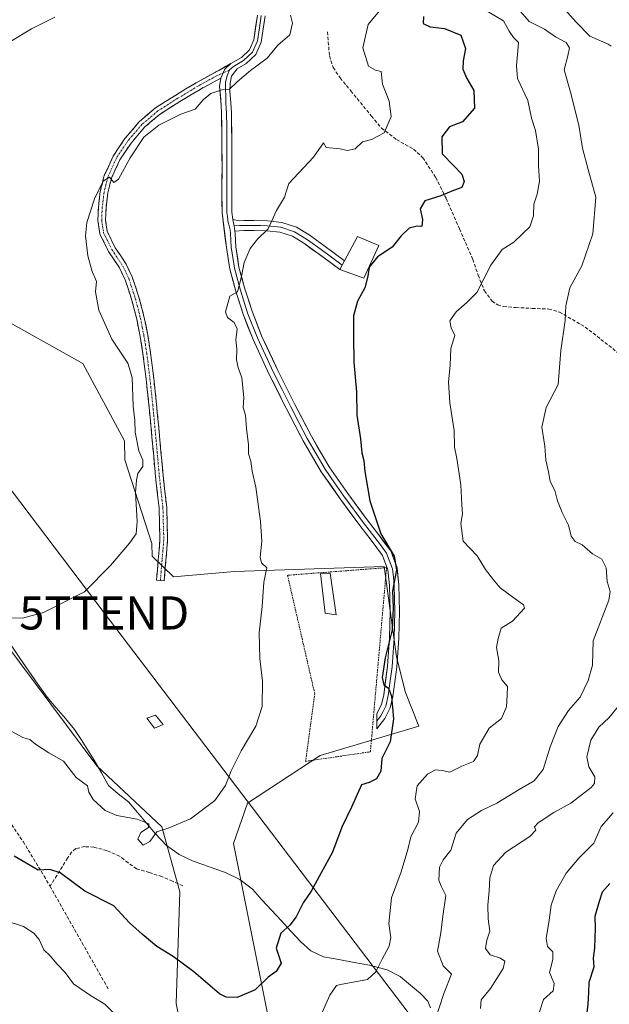
# Model space of a CAD drawing. Units: metres. Extents: x 624086 to 627529, y 4752687 to 4755063.
# Drawn here: x 627035 to 627213, y 4753622 to 4753919 of the extents above; entities that cross this region are included whole.
import ezdxf
from ezdxf.enums import TextEntityAlignment as Align

# ---------------------------------------------------------------- set-up
doc = ezdxf.new("R2010")
doc.units = ezdxf.units.M
doc.header["$MEASUREMENT"] = 0
for name, pattern in [('TRAZO_Y_PUNTO', [1, 0.5, -0.25, 0, -0.25]), ('TRAZOS', [0.75, 0.5, -0.25]), ('TRAZOSX2', [1.5, 1, -0.5])]:
    doc.linetypes.add(name, pattern=pattern)
doc.layers.get('0').update_dxf_attribs({"lineweight": 5})
for name, color, linetype, lineweight in [('Alambrada', 19, 'TRAZOS', 0), ('Arbolado forestal CxS', 92, 'Continuous', 0), ('Camino', 19, 'TRAZOSX2', 0), ('Camino Cxs', 19, 'Continuous', 0), ('Camino eje', 19, 'TRAZO_Y_PUNTO', 0), ('Corriente natural lineal', 142, 'Continuous', 13), ('Curva de nivel maestra', 36, 'Continuous', 30), ('Curva de nivel normal', 36, 'Continuous', 0), ('Depósito de agua', 142, 'Continuous', 0), ('Depósito de agua Cxs', 142, 'Continuous', 0), ('Edificación ligera', 1, 'Continuous', 0), ('Edificación ligera Cxs', 1, 'Continuous', 0), ('Layer 0', 7, 'Continuous', 0), ('Prado CxS', 92, 'Continuous', 0), ('Senda', 19, 'TRAZOSX2', 0), ('Tendido', 6, 'Continuous', 0), ('Torre de tendido puntual', 7, 'Continuous', 0)]:
    doc.layers.add(name, color=color, linetype=linetype, lineweight=lineweight)

# ---------------------------------------------------------------- blocks, each defined once
blk = doc.blocks.new('*U151')
at = {"layer": 'Arbolado forestal CxS', "color": 92, "linetype": 'Continuous', "lineweight": 0}
blk.add_polyline3d([(627110.7873, 4753615.8433, 752.912), (627099.8127, 4753670.5913, 746.9197), (627104.0311, 4753682.7411, 746.9809), (627125.9975, 4753697.1345, 749.0006), (627155.6947, 4753705.9579, 751.6129), (627151.6919, 4753716.0461, 750.6913), (627148.9473, 4753726.7921, 750.7668), (627145.2549, 4753754.0369, 749.9952), (627100.1687, 4753752.5437, 744.5162), (627081.7727, 4753750.9231, 742.6144), (627075.3007, 4753757.1521, 741.4862), (627075.2287, 4753760.9623, 741.3278), (627067.1265, 4753786.2183, 739.8597), (627067.0187, 4753791.9333, 739.7753), (627054.5053, 4753815.1985, 738.2927), (627028.1755, 4753829.9429, 736.4993), (627002.0127, 4753835.7975, 733.4534), (626985.8689, 4753849.4655, 730.9971), (626971.5163, 4753867.1019, 728.213), (626972.6855, 4753874.6237, 728.2793), (626954.4199, 4753899.6861, 725.8896), (626936.9103, 4753918.4103, 723.3962), (626918.2017, 4753933.2997, 721.1309)], dxfattribs=at)
blk = doc.blocks.new('*U152')
at = {"layer": 'Prado CxS', "color": 92, "linetype": 'Continuous', "lineweight": 0}
for points in [[(627085.8129, 4753606.0699, 753.1029), (627082.5553, 4753622.3597, 752.1863), (627083.6423, 4753656.0265, 747.3022), (627078.2137, 4753675.5757, 745.4049), (627058.6691, 4753694.0379, 743.8226), (627026.0951, 4753737.4803, 740.3487)], [(626918.2017, 4753933.2997, 721.1309), (626936.9103, 4753918.4103, 723.3962), (626954.4199, 4753899.6861, 725.8896), (626972.6855, 4753874.6237, 728.2793), (626971.5163, 4753867.1019, 728.213), (626985.8689, 4753849.4655, 730.9971), (627002.0127, 4753835.7975, 733.4534), (627028.1755, 4753829.9429, 736.4993), (627054.5053, 4753815.1985, 738.2927), (627067.0187, 4753791.9333, 739.7753), (627067.1265, 4753786.2183, 739.8597), (627075.2287, 4753760.9623, 741.3278), (627075.3007, 4753757.1521, 741.4862), (627081.7727, 4753750.9231, 742.6144), (627100.1687, 4753752.5437, 744.5162), (627145.2549, 4753754.0369, 749.9952), (627148.9473, 4753726.7921, 750.7668), (627151.6919, 4753716.0461, 750.6913), (627155.6947, 4753705.9579, 751.6129), (627125.9975, 4753697.1345, 749.0006), (627104.0311, 4753682.7411, 746.9809), (627099.8127, 4753670.5913, 746.9197), (627110.7873, 4753615.8433, 752.912)]]:
    blk.add_polyline3d(points, dxfattribs=at)
blk = doc.blocks.new('*U167')
at = {"layer": 'Curva de nivel normal', "color": 36, "linetype": 'Continuous', "lineweight": 0}
for points in [[(627196.32, 4753925.68, 765), (627203.09, 4753918.12, 765), (627207.2, 4753913.89, 765), (627212.68, 4753911.46, 765), (627213.61, 4753910.88, 765)], [(627216.67, 4753712.94, 765), (627212.91, 4753708.47, 765), (627209.94, 4753705.69, 765), (627207.48, 4753701.69, 765), (627206.28, 4753696.67, 765), (627206.91, 4753693.72, 765), (627208.73, 4753690.7, 765), (627208.64, 4753688.7, 765), (627207.64, 4753687.44, 765), (627201.42, 4753682.73, 765), (627196.34, 4753679.88, 765), (627191.6, 4753676.82, 765), (627190.53, 4753675.59, 765), (627190.95, 4753674.56, 765), (627189.08, 4753672.71, 765), (627181.86, 4753667.95, 765), (627178.15, 4753663.97, 765), (627177.04, 4753660.2, 765), (627176.9, 4753656.32, 765), (627176.46, 4753652.04, 765), (627176.57, 4753647.84, 765), (627177.09, 4753644.21, 765), (627176.21, 4753641.42, 765), (627175.78, 4753638.94, 765), (627177.14, 4753637.02, 765), (627180.23, 4753636, 765), (627181.62, 4753635.09, 765), (627181.06, 4753632.87, 765), (627177.28, 4753626.92, 765), (627174.48, 4753623.46, 765), (627174.21, 4753620.9, 765)]]:
    blk.add_polyline3d(points, dxfattribs=at)
blk = doc.blocks.new('*U177')
at = {"layer": 'Curva de nivel normal', "color": 36, "linetype": 'Continuous', "lineweight": 0}
blk.add_polyline3d([(627214.26, 4753679.85, 770), (627210.64, 4753675.71, 770), (627208.44, 4753670.66, 770), (627203.85, 4753666.12, 770), (627200.03, 4753661.69, 770), (627197.04, 4753656.35, 770), (627195.55, 4753652.02, 770), (627194.99, 4753647.53, 770), (627194.04, 4753641.97, 770), (627194.48, 4753639.54, 770), (627196.08, 4753637.94, 770), (627196.08, 4753635.6, 770), (627195, 4753631.72, 770), (627196.4, 4753628.42, 770), (627196.18, 4753626.21, 770), (627193.26, 4753623.62, 770), (627191.91, 4753619.61, 770)], dxfattribs=at)
blk = doc.blocks.new('*U193')
at = {"layer": 'Curva de nivel normal', "color": 36, "linetype": 'Continuous', "lineweight": 0}
blk.add_polyline3d([(627184.96, 4753922.77, 760), (627188.92, 4753918.3, 760), (627193.49, 4753915.93, 760), (627196.86, 4753913.71, 760), (627200.03, 4753911.98, 760), (627201.04, 4753910.4, 760), (627200.6, 4753907.96, 760), (627199.47, 4753903.7, 760), (627201.41, 4753897.01, 760), (627203.88, 4753887.04, 760), (627204.96, 4753880.11, 760), (627206.66, 4753873.71, 760), (627209.04, 4753865.35, 760), (627208.08, 4753854.35, 760), (627204.75, 4753844.69, 760), (627201.15, 4753838.02, 760), (627199.95, 4753832.6, 760), (627199.72, 4753828.23, 760), (627198.44, 4753819.12, 760), (627197.69, 4753808.9, 760), (627194.08, 4753802.02, 760), (627192.7, 4753796.02, 760), (627193.6, 4753790.35, 760), (627193.93, 4753786.08, 760), (627194.77, 4753782.59, 760), (627195.29, 4753779.82, 760), (627196.75, 4753776.64, 760), (627197.44, 4753773.8, 760), (627198.84, 4753770.3, 760), (627200.81, 4753766.55, 760), (627201.6, 4753763.19, 760), (627202.79, 4753761.62, 760), (627204.9, 4753760.58, 760), (627208.01, 4753757.89, 760), (627210.81, 4753756.22, 760), (627212.07, 4753753.64, 760), (627212.46, 4753749.53, 760), (627213.28, 4753746.49, 760), (627212.9, 4753743.9, 760), (627208.23, 4753731.69, 760), (627208.02, 4753724.35, 760), (627206.64, 4753719.73, 760), (627204.32, 4753714.67, 760), (627200.8, 4753710.63, 760), (627197.63, 4753705.83, 760), (627195.21, 4753699.69, 760), (627193.1, 4753692.9, 760), (627190.42, 4753689.46, 760), (627185.94, 4753686.85, 760), (627179.13, 4753682.72, 760), (627174.54, 4753680.52, 760), (627170.32, 4753677.81, 760), (627166.94, 4753673.69, 760), (627165.33, 4753668.61, 760), (627163.02, 4753665.71, 760), (627161.88, 4753663.41, 760), (627161.66, 4753659.49, 760), (627162.47, 4753657.5, 760), (627163.85, 4753654.91, 760), (627162.87, 4753648.68, 760), (627162.34, 4753643.67, 760), (627161.27, 4753638.13, 760), (627163.01, 4753633.75, 760), (627165.5, 4753631.21, 760), (627163.16, 4753625.35, 760), (627160.57, 4753617.35, 760)], dxfattribs=at)
blk = doc.blocks.new('*U196')
at = {"layer": 'Curva de nivel normal', "color": 36, "linetype": 'Continuous', "lineweight": 0}
for points in [[(627173.84, 4753922.83, 755), (627181.15, 4753918.52, 755), (627182.93, 4753915.37, 755), (627184.16, 4753913.45, 755), (627185.71, 4753911.92, 755), (627185.5, 4753909.44, 755), (627185.11, 4753905.04, 755), (627185.4, 4753901.11, 755), (627188.49, 4753894.47, 755), (627189.6, 4753889.19, 755), (627190.79, 4753885.48, 755), (627191.74, 4753879.77, 755), (627191.68, 4753874.75, 755), (627192.06, 4753870.14, 755), (627191.33, 4753866.25, 755), (627190.32, 4753863.22, 755), (627190.19, 4753859.75, 755), (627189.15, 4753856.38, 755), (627186.79, 4753854.22, 755), (627184.32, 4753851.75, 755), (627180.8, 4753849.6, 755), (627177.4, 4753844.83, 755), (627173.13, 4753836.61, 755), (627170.13, 4753833.62, 755), (627166.93, 4753830.81, 755), (627165.04, 4753828.1, 755), (627165.43, 4753826.01, 755), (627166.57, 4753823.69, 755), (627165.32, 4753819.8, 755), (627165.08, 4753814.75, 755), (627164.58, 4753809.61, 755), (627165.03, 4753803.39, 755), (627166.37, 4753795.06, 755), (627166.38, 4753790.01, 755), (627167.15, 4753786.59, 755), (627168.38, 4753778.67, 755), (627168.68, 4753772.63, 755), (627168.88, 4753769.94, 755), (627168.36, 4753766.97, 755), (627169, 4753761.7, 755), (627173.24, 4753757.26, 755), (627175.78, 4753753.14, 755), (627178.2, 4753750.09, 755), (627180.21, 4753747.67, 755), (627184.68, 4753744.35, 755), (627187.19, 4753742.55, 755), (627187.46, 4753741.5, 755), (627183.86, 4753737.63, 755), (627180.44, 4753735.5, 755), (627179.62, 4753732.35, 755), (627179.11, 4753729.61, 755), (627179.81, 4753725.71, 755), (627179.7, 4753722.25, 755), (627180.72, 4753719.92, 755), (627182.39, 4753717.91, 755), (627182.33, 4753715.31, 755), (627182.12, 4753711.74, 755), (627180.58, 4753708.29, 755), (627176.87, 4753705.3, 755), (627174.02, 4753700.48, 755), (627173.34, 4753697.09, 755), (627172.13, 4753695.27, 755), (627168.66, 4753693.92, 755), (627164.99, 4753692.1, 755), (627162.66, 4753692.56, 755), (627160.66, 4753692.75, 755), (627158.31, 4753691.47, 755), (627155.15, 4753688.01, 755), (627154.53, 4753684.02, 755), (627155.86, 4753680.26, 755), (627155.58, 4753677.01, 755), (627153.29, 4753672.58, 755), (627152.33, 4753668.77, 755), (627150.34, 4753662.01, 755), (627147.49, 4753654.2, 755), (627146.65, 4753646.52, 755), (627147.29, 4753642.3, 755), (627146.7, 4753639.69, 755), (627144.64, 4753635.69, 755), (627142.71, 4753631.87, 755), (627140.2, 4753629.56, 755), (627132.1, 4753628.08, 755), (627130.86, 4753627.76, 755), (627128.84, 4753624.92, 755), (627123.43, 4753612.66, 755)], [(627065.13, 4753618.15, 755), (627061.13, 4753622.16, 755), (627056.72, 4753624.74, 755), (627051.69, 4753628.28, 755), (627049.12, 4753631.75, 755), (627046.76, 4753634.22, 755), (627044.66, 4753636.71, 755), (627042.76, 4753638.58, 755), (627041.3, 4753641.61, 755), (627039.71, 4753643.6, 755), (627036.56, 4753645.57, 755), (627031.33, 4753647.29, 755)]]:
    blk.add_polyline3d(points, dxfattribs=at)
blk = doc.blocks.new('*U199')
at = {"layer": 'Curva de nivel normal', "color": 36, "linetype": 'Continuous', "lineweight": 0}
blk.add_polyline3d([(627143.78, 4753921.55, 745), (627140.44, 4753917.35, 745), (627138.85, 4753910.34, 745), (627140.51, 4753904.86, 745), (627142.66, 4753903.64, 745), (627144.32, 4753903.26, 745), (627144.74, 4753899.36, 745), (627146.76, 4753894.26, 745), (627147.3, 4753889.69, 745), (627145.22, 4753884.76, 745), (627141.44, 4753882.73, 745), (627138.73, 4753882, 745), (627136.54, 4753879.87, 745), (627134.17, 4753879.41, 745), (627131.87, 4753879.9, 745), (627127.75, 4753880.35, 745), (627126.92, 4753881.69, 745), (627123.94, 4753877.44, 745), (627116.48, 4753869.51, 745), (627115.18, 4753865.31, 745), (627112.82, 4753861.34, 745), (627110.33, 4753855.81, 745), (627107.05, 4753852.71, 745), (627104.89, 4753849.93, 745), (627103.02, 4753845.64, 745), (627102.29, 4753841.47, 745), (627101.1, 4753836.82, 745), (627098.7, 4753835.51, 745), (627097.45, 4753830.84, 745), (627098.06, 4753829.09, 745), (627100.04, 4753827.63, 745), (627100.93, 4753825.63, 745), (627100.55, 4753822.35, 745), (627100.84, 4753819.69, 745), (627100.78, 4753816.35, 745), (627101.21, 4753813.98, 745), (627102.34, 4753810.87, 745), (627102.98, 4753804.98, 745), (627102.77, 4753802.02, 745), (627103.46, 4753799.69, 745), (627103.73, 4753795.69, 745), (627104.34, 4753790.69, 745), (627104.4, 4753788.02, 745), (627105.06, 4753785.8, 745), (627105.48, 4753782.74, 745), (627106.53, 4753777.96, 745), (627107.97, 4753767.64, 745), (627108.37, 4753761.69, 745), (627107.84, 4753756.88, 745), (627108.27, 4753755.13, 745), (627109.92, 4753753.62, 745), (627109.01, 4753749.37, 745), (627108.44, 4753742.02, 745), (627107.62, 4753734.02, 745), (627107.82, 4753726.35, 745), (627108.62, 4753719.55, 745), (627108.46, 4753711.9, 745), (627106.58, 4753705.96, 745), (627102.14, 4753698.48, 745), (627099.1, 4753692.47, 745), (627097.41, 4753688.05, 745), (627094.21, 4753683.57, 745), (627086.89, 4753678.02, 745), (627080.2, 4753675.22, 745), (627076.8, 4753674.06, 745), (627074.66, 4753671.2, 745), (627072.62, 4753670.12, 745), (627070.99, 4753671.93, 745), (627071.95, 4753673.94, 745), (627074.22, 4753675.44, 745), (627074.39, 4753676.51, 745), (627070.87, 4753677.92, 745), (627064.67, 4753679.06, 745), (627061.14, 4753680.58, 745), (627057.56, 4753683.87, 745), (627056.31, 4753686.08, 745), (627055.84, 4753688, 745), (627052.48, 4753690.51, 745), (627048.68, 4753695.37, 745), (627044.22, 4753697.91, 745), (627040.16, 4753700.52, 745), (627038.53, 4753701.93, 745), (627036.36, 4753702.51, 745), (627031.73, 4753705.09, 745)], dxfattribs=at)
blk = doc.blocks.new('*U207')
at = {"layer": 'Curva de nivel maestra', "color": 36, "linetype": 'Continuous', "lineweight": 30}
blk.add_polyline3d([(627157.07, 4753919.79, 750), (627156.99, 4753917.71, 750), (627159.07, 4753916.7, 750), (627163.41, 4753916.19, 750), (627168.38, 4753914.17, 750), (627169.73, 4753910.14, 750), (627168.99, 4753906.44, 750), (627168.94, 4753903.97, 750), (627170.11, 4753901.14, 750), (627172.29, 4753897.52, 750), (627172.49, 4753892.22, 750), (627168.79, 4753888.02, 750), (627164.92, 4753886.55, 750), (627162.56, 4753883.52, 750), (627162.75, 4753878.46, 750), (627166.24, 4753874.84, 750), (627168.65, 4753872.3, 750), (627169.38, 4753870.06, 750), (627168.66, 4753868.3, 750), (627166.16, 4753867.4, 750), (627162.27, 4753865.75, 750), (627157.5, 4753864.23, 750), (627156.1, 4753861.82, 750), (627156.77, 4753858.61, 750), (627156.57, 4753856.54, 750), (627155.17, 4753856.58, 750), (627152.72, 4753856.04, 750), (627150.34, 4753853.74, 750), (627147.66, 4753850.27, 750), (627143.19, 4753847.35, 750), (627140.68, 4753844.24, 750), (627140.32, 4753841.57, 750), (627139.42, 4753837.99, 750), (627137.22, 4753834.02, 750), (627135.98, 4753829.6, 750), (627136, 4753823.34, 750), (627136.05, 4753815.6, 750), (627136.86, 4753806.69, 750), (627136.98, 4753799.66, 750), (627138.11, 4753792.57, 750), (627138.46, 4753788.32, 750), (627139.13, 4753786.02, 750), (627139.38, 4753782.69, 750), (627140.88, 4753773.89, 750), (627144.21, 4753763.91, 750), (627148.26, 4753757.16, 750), (627148.98, 4753753.09, 750), (627147.77, 4753746.69, 750), (627147.94, 4753741.59, 750), (627147.6, 4753734.98, 750), (627145.52, 4753726.56, 750), (627144.66, 4753720.61, 750), (627145.1, 4753718.38, 750), (627146.5, 4753717.39, 750), (627147.49, 4753714.94, 750), (627148.05, 4753708.16, 750), (627147.01, 4753701.24, 750), (627144.54, 4753696.16, 750), (627144.25, 4753692.35, 750), (627142.96, 4753690.09, 750), (627140.72, 4753688.97, 750), (627138.38, 4753688.22, 750), (627135.43, 4753681.55, 750), (627132.44, 4753675.48, 750), (627129.72, 4753668.02, 750), (627125.64, 4753660.69, 750), (627123.25, 4753656.19, 750), (627120.79, 4753652.7, 750), (627118.73, 4753648.52, 750), (627116.81, 4753646.02, 750), (627114.12, 4753643.54, 750), (627112.71, 4753639.09, 750), (627114.19, 4753634.49, 750), (627112.75, 4753631.99, 750), (627110.33, 4753630.33, 750), (627106.33, 4753626.48, 750), (627100.97, 4753624.15, 750), (627097.65, 4753624.27, 750), (627095.66, 4753625.32, 750), (627087.89, 4753631.92, 750), (627081.67, 4753636.57, 750), (627076.72, 4753639.55, 750), (627072.29, 4753643.23, 750), (627068.47, 4753646.66, 750), (627063.83, 4753651.8, 750), (627055.05, 4753656.18, 750), (627047.66, 4753661.78, 750), (627044.56, 4753662.71, 750), (627041.02, 4753662.54, 750), (627033.76, 4753666.79, 750)], dxfattribs=at)
blk = doc.blocks.new('*U209')
at = {"layer": 'Curva de nivel maestra', "color": 36, "linetype": 'Continuous', "lineweight": 30}
blk.add_polyline3d([(627213.26, 4753658.54, 775), (627210.9, 4753655.96, 775), (627209.98, 4753653.12, 775), (627208.65, 4753648.63, 775), (627208.8, 4753645.03, 775), (627208.61, 4753639.05, 775), (627208.18, 4753636.03, 775), (627208.35, 4753633.35, 775), (627206.89, 4753628.69, 775), (627206.82, 4753625.65, 775), (627206.58, 4753622.19, 775), (627206.33, 4753619.62, 775)], dxfattribs=at)
blk = doc.blocks.new('5TTEND')
blk.add_text('5TTEND', height=10).set_placement((0, 0), align=Align.MIDDLE_CENTER)

msp = doc.modelspace()

# ---------------------------------------------------------------- linework, layer by layer
at = {"layer": 'Alambrada', "color": 19, "linetype": 'TRAZOS', "lineweight": 0}
msp.add_polyline3d([(627121.56, 4753695.34, 748.33), (627141.08, 4753698.23, 749.59), (627141.53, 4753703.23, 749.59), (627141.98, 4753708.43, 749.58), (627145.95, 4753753.72, 749.62), (627116.12, 4753751.42, 746.99), (627124.32, 4753715.76, 747.9), (627121.56, 4753695.34, 748.33)], dxfattribs=at)
at = {"layer": 'Arbolado forestal CxS', "color": 92, "linetype": 'Continuous', "lineweight": 0}
for points in [[(627110.79, 4753615.84, 752.91), (627099.81, 4753670.59, 746.92), (627104.03, 4753682.74, 746.98), (627126, 4753697.13, 749), (627155.69, 4753705.96, 751.61), (627151.69, 4753716.05, 750.69), (627148.95, 4753726.79, 750.77), (627145.25, 4753754.04, 750), (627100.17, 4753752.54, 744.52), (627081.77, 4753750.92, 742.61), (627075.3, 4753757.15, 741.49), (627075.23, 4753760.96, 741.33), (627067.13, 4753786.22, 739.86), (627067.02, 4753791.93, 739.78), (627054.51, 4753815.2, 738.29), (627028.18, 4753829.94, 736.5), (627002.01, 4753835.8, 733.45), (626985.87, 4753849.47, 731), (626971.52, 4753867.1, 728.21), (626972.69, 4753874.62, 728.28), (626954.42, 4753899.69, 725.89), (626936.91, 4753918.41, 723.4), (626918.2, 4753933.3, 721.13)], [(627026.1, 4753737.48, 740.35), (627058.67, 4753694.04, 743.82), (627078.21, 4753675.58, 745.4), (627083.64, 4753656.03, 747.3), (627082.56, 4753622.36, 752.19), (627085.81, 4753606.07, 753.1)], [(627026.1, 4753737.48, 740.35), (627058.67, 4753694.04, 743.82), (627078.21, 4753675.58, 745.4), (627083.64, 4753656.03, 747.3), (627082.56, 4753622.36, 752.19), (627085.81, 4753606.07, 753.1)]]:
    msp.add_polyline3d(points, dxfattribs=at)
at = {"layer": 'Camino', "color": 19, "linetype": 'TRAZOSX2', "lineweight": 0}
for points in [[(627077.82, 4753749.83), (627076.67, 4753749.92), (627077.18, 4753756.03), (627077.7, 4753762.15), (627077.44, 4753771.68), (627076.35, 4753781.22), (627075.39, 4753792), (627074.37, 4753802.78), (627073.53, 4753810.47), (627072.58, 4753818.14), (627071.75, 4753823.37), (627070.72, 4753828.58), (627069.15, 4753834.59), (627067.2, 4753840.48), (627065.51, 4753844.01), (627062.22, 4753848.98), (627059.59, 4753854.3), (627058.99, 4753858.29), (627059.14, 4753862.3), (627059.73, 4753867.09), (627060.93, 4753871.84), (627063.56, 4753877.7), (627067.14, 4753883.04), (627071.42, 4753888.06), (627076.36, 4753892.26), (627082.43, 4753896.12), (627088.58, 4753899.81), (627095.39, 4753903.55), (627099.08, 4753905.64)], [(627096.03, 4753901.2), (627089.79, 4753897.84), (627083.64, 4753894.16), (627077.73, 4753890.4), (627073.05, 4753886.42), (627068.98, 4753881.65), (627065.58, 4753876.58), (627063.11, 4753871.08), (627061.99, 4753866.67), (627061.44, 4753862.12), (627061.3, 4753858.42), (627061.81, 4753855), (627064.22, 4753850.13), (627067.51, 4753845.15), (627069.34, 4753841.34), (627071.36, 4753835.24), (627072.97, 4753829.09), (627074.01, 4753823.78), (627074.86, 4753818.47), (627075.82, 4753810.74), (627076.66, 4753803.02), (627077.68, 4753792.21), (627078.64, 4753781.45), (627079.73, 4753771.84), (627080, 4753762.08), (627078.97, 4753749.73), (627077.82, 4753749.83)]]:
    msp.add_lwpolyline(points, dxfattribs=at)
at = {"layer": 'Camino Cxs', "color": 19, "linetype": 'Continuous', "lineweight": 0}
msp.add_lwpolyline([(627099.08, 4753905.64), (627097.25, 4753903.95), (627096.03, 4753901.2)], dxfattribs=at)
msp.add_polyline3d([(627096.03, 4753901.2, 739.78), (627092.91, 4753899.52, 739.84), (627089.79, 4753897.84, 739.84), (627086.71, 4753896, 739.73), (627083.64, 4753894.16, 739.7), (627080.69, 4753892.28, 739.77), (627077.73, 4753890.4, 739.72), (627075.39, 4753888.41, 739.67), (627073.05, 4753886.42, 739.82), (627071.02, 4753884.04, 739.75), (627068.98, 4753881.65, 739.84), (627067.28, 4753879.12, 739.88), (627065.58, 4753876.58, 739.83), (627064.35, 4753873.83, 739.88), (627063.11, 4753871.08, 739.97), (627061.99, 4753866.67, 740.07), (627061.44, 4753862.12, 740.14), (627061.3, 4753858.42, 740.35), (627061.81, 4753855, 740.56), (627063.02, 4753852.57, 740.76), (627064.22, 4753850.13, 740.92), (627065.87, 4753847.64, 741.04), (627067.51, 4753845.15, 741.22), (627069.34, 4753841.34, 741.31), (627070.35, 4753838.29, 741.42), (627071.36, 4753835.24, 741.49), (627072.17, 4753832.17, 741.6), (627072.97, 4753829.09, 741.68), (627073.49, 4753826.44, 741.64), (627074.01, 4753823.78, 741.57), (627074.44, 4753821.13, 741.51), (627074.86, 4753818.47, 741.45), (627075.34, 4753814.61, 741.17), (627075.82, 4753810.74, 741.07), (627076.24, 4753806.88, 741.1), (627076.66, 4753803.02, 741.21), (627077, 4753799.42, 741.25), (627077.34, 4753795.81, 741.27), (627077.68, 4753792.21, 741.27), (627078, 4753788.62, 741.22), (627078.32, 4753785.04, 741.2), (627078.64, 4753781.45, 741.16), (627079.19, 4753776.65, 741.02), (627079.73, 4753771.84, 740.92), (627079.87, 4753766.96, 741.05), (627080, 4753762.08, 741.18), (627079.66, 4753757.96, 741.33), (627079.31, 4753753.85, 741.71), (627078.97, 4753749.73, 741.72), (627076.67, 4753749.92, 741.42), (627076.93, 4753752.98, 741.36), (627077.18, 4753756.03, 741.27), (627077.44, 4753759.09, 741.15), (627077.7, 4753762.15, 741.12), (627077.57, 4753766.92, 741.02), (627077.44, 4753771.68, 740.89), (627076.9, 4753776.45, 740.92), (627076.35, 4753781.22, 740.93), (627076.03, 4753784.81, 740.86), (627075.71, 4753788.41, 740.79), (627075.39, 4753792, 740.94), (627075.05, 4753795.59, 740.98), (627074.71, 4753799.19, 740.87), (627074.37, 4753802.78, 740.9), (627073.95, 4753806.63, 740.84), (627073.53, 4753810.47, 740.87), (627073.06, 4753814.31, 741.05), (627072.58, 4753818.14, 741.36), (627072.17, 4753820.76, 741.41), (627071.75, 4753823.37, 741.43), (627071.24, 4753825.98, 741.46), (627070.72, 4753828.58, 741.47), (627069.94, 4753831.59, 741.43), (627069.15, 4753834.59, 741.45), (627068.18, 4753837.54, 741.42), (627067.2, 4753840.48, 741.36), (627065.51, 4753844.01, 741.14), (627063.87, 4753846.5, 740.95), (627062.22, 4753848.98, 740.91), (627060.91, 4753851.64, 740.65), (627059.59, 4753854.3, 740.39), (627058.99, 4753858.29, 740.2), (627059.14, 4753862.3, 740.01), (627059.73, 4753867.09, 739.92), (627060.93, 4753871.84, 739.86), (627062.25, 4753874.77, 739.78), (627063.56, 4753877.7, 739.67), (627065.35, 4753880.37, 739.69), (627067.14, 4753883.04, 739.69), (627069.28, 4753885.55, 739.6), (627071.42, 4753888.06, 739.62), (627073.89, 4753890.16, 739.57), (627076.36, 4753892.26, 739.65), (627079.4, 4753894.19, 739.65), (627082.43, 4753896.12, 739.59), (627085.51, 4753897.97, 739.67), (627088.58, 4753899.81, 739.71), (627091.99, 4753901.68, 739.81), (627095.39, 4753903.55, 739.71), (627099.08, 4753905.64, 739.52), (627097.25, 4753903.95, 739.65), (627096.03, 4753901.2, 739.78)], close=True, dxfattribs=at)
at = {"layer": 'Camino eje', "color": 19, "linetype": 'TRAZO_Y_PUNTO', "lineweight": 0}
for points in [[(627096.75, 4753902.81), (627094.79, 4753901.93), (627089.18, 4753898.83), (627083.04, 4753895.14), (627077.05, 4753891.33), (627072.24, 4753887.24), (627068.06, 4753882.35), (627064.57, 4753877.14), (627062.02, 4753871.46), (627061.42, 4753869.09), (627060.86, 4753866.88), (627060.57, 4753864.49), (627060.29, 4753862.21), (627060.15, 4753858.36), (627060.4, 4753856.65), (627060.7, 4753854.65), (627063.22, 4753849.56), (627064.87, 4753847.07), (627066.51, 4753844.58), (627067.43, 4753842.68), (627068.27, 4753840.91), (627070.26, 4753834.92), (627071.85, 4753828.84), (627072.37, 4753826.18), (627072.88, 4753823.58), (627073.31, 4753820.92), (627073.72, 4753818.31), (627074.68, 4753810.61), (627075.52, 4753802.9), (627076.54, 4753792.11), (627077.5, 4753781.34), (627078.04, 4753776.57), (627078.59, 4753771.76), (627078.85, 4753762.12), (627078.59, 4753759), (627078.33, 4753755.94), (627077.82, 4753749.83)], [(627098.68, 4753903.68), (627096.75, 4753902.81)]]:
    msp.add_lwpolyline(points, dxfattribs=at)
at = {"layer": 'Corriente natural lineal', "color": 142, "linetype": 'Continuous', "lineweight": 13}
msp.add_polyline3d([(627159.23, 4753621.09, 759.26), (627158.4, 4753623.03, 758.76), (627156.21, 4753625.41, 757.76), (627153.14, 4753627.94, 757.1), (627150.07, 4753630.46, 756.51), (627146.11, 4753632.54, 755.57), (627143.45, 4753633.22, 754.53), (627140.78, 4753633.89, 753.71), (627136.18, 4753634.74, 753.33), (627131.57, 4753635.6, 752.84), (627126.97, 4753636.45, 751.79), (627123.16, 4753638.26, 751.45), (627120, 4753641.06, 750.89), (627117.11, 4753644.21, 750.28), (627114.21, 4753647.36, 749.45), (627111.32, 4753650.5, 748.86), (627108.42, 4753653.65, 748.32), (627105.53, 4753656.8, 747.55), (627101.76, 4753659.69, 747.12), (627097.41, 4753661.86, 746.31), (627094.19, 4753662.99, 746.08), (627090.96, 4753664.12, 745.91), (627087.74, 4753665.25, 745.66), (627083.49, 4753667.26, 745.79), (627079.68, 4753669.99, 745.53), (627076.32, 4753673.55, 745.04), (627073.62, 4753676.76, 744.78), (627070.92, 4753679.96, 744.67), (627068.22, 4753683.17, 744.21), (627065.13, 4753685.56, 744.01), (627062.21, 4753688.1, 743.92), (627060.07, 4753691.88, 743.85), (627057.92, 4753695.65, 743.67), (627055.94, 4753698.76, 743.42), (627053.95, 4753701.88, 743.21), (627051.97, 4753704.99, 742.85), (627049.22, 4753708.21, 742.53), (627046.46, 4753711.44, 742.39), (627043.71, 4753714.66, 742.23), (627040.95, 4753718.58, 741.76), (627038.18, 4753722.49, 741.27), (627035.51, 4753726.45, 740.93), (627032.83, 4753730.4, 740.53)], dxfattribs=at)
at = {"layer": 'Curva de nivel normal', "color": 36, "linetype": 'Continuous', "lineweight": 0}
for points in [[(627030.66, 4753738.57, 740), (627036.33, 4753738.44, 740), (627042.66, 4753740.18, 740), (627054.99, 4753746.38, 740), (627062.8, 4753754.34, 740), (627068.55, 4753761.07, 740), (627070.53, 4753763.92, 740), (627070.8, 4753767.66, 740), (627070.33, 4753776.36, 740), (627070.59, 4753780.07, 740), (627070.98, 4753782.08, 740), (627072.52, 4753784.21, 740), (627072.58, 4753786.07, 740), (627071.34, 4753788.9, 740), (627070.26, 4753794.56, 740), (627070.16, 4753798.06, 740), (627069.66, 4753802.4, 740), (627069.33, 4753811.02, 740), (627068.01, 4753815.37, 740), (627063.22, 4753822.57, 740), (627059.29, 4753831.27, 740), (627058.26, 4753836.86, 740), (627058.6, 4753839.98, 740), (627057.3, 4753842.91, 740), (627056.01, 4753847.71, 740), (627055.3, 4753853.66, 740), (627055.71, 4753857.73, 740), (627058, 4753864.84, 740), (627060.55, 4753870.17, 740), (627062.52, 4753871.37, 740), (627063.79, 4753869.73, 740), (627065.19, 4753870.81, 740), (627068.71, 4753877.24, 740), (627072.87, 4753883.39, 740), (627077.38, 4753887.05, 740), (627083.99, 4753890.4, 740), (627088.33, 4753891.91, 740), (627090.66, 4753894.72, 740), (627092.99, 4753896.56, 740), (627096.33, 4753897.66, 740), (627098.64, 4753897.89, 740), (627100.92, 4753900.14, 740), (627104.98, 4753903.51, 740), (627109.99, 4753907.26, 740), (627113.16, 4753911.11, 740), (627116.82, 4753914.24, 740), (627117.6, 4753917.76, 740), (627117.02, 4753920.21, 740)], [(627032.66, 4753912.28, 735), (627038.99, 4753916.06, 735), (627046.07, 4753919.58, 735)]]:
    msp.add_polyline3d(points, dxfattribs=at)
at = {"layer": 'Depósito de agua', "color": 142, "linetype": 'Continuous', "lineweight": 0}
msp.add_polyline3d([(627143.67, 4753850.77, 749.63), (627139.14, 4753840.92, 749.7), (627131.9, 4753843.55, 748.61), (627133.29, 4753846.15, 748.61), (627137.21, 4753853.47, 748.76), (627143.67, 4753850.77, 749.63)], dxfattribs=at)
at = {"layer": 'Depósito de agua Cxs', "color": 142, "linetype": 'Continuous', "lineweight": 0}
msp.add_polyline3d([(627143.67, 4753850.77, 749.63), (627139.14, 4753840.92, 749.7), (627131.9, 4753843.55, 748.61), (627133.29, 4753846.15, 748.61), (627137.21, 4753853.47, 748.76), (627143.67, 4753850.77, 749.63)], close=True, dxfattribs=at)
at = {"layer": 'Edificación ligera', "color": 1, "linetype": 'Continuous', "lineweight": 0}
for points in [[(627128.96, 4753752.02, 748.2), (627130.74, 4753739.48, 748.33), (627127.48, 4753739.99, 748.15), (627126.07, 4753751.9, 747.94), (627128.96, 4753752.02, 748.2)], [(627078.64, 4753706.47, 743.12), (627076.09, 4753705.31, 743.06), (627073.78, 4753708.39, 742.87), (627076.4, 4753709.27, 742.91), (627078.64, 4753706.47, 743.12)]]:
    msp.add_polyline3d(points, dxfattribs=at)
at = {"layer": 'Edificación ligera Cxs', "color": 1, "linetype": 'Continuous', "lineweight": 0}
for points in [[(627128.96, 4753752.02, 748.2), (627130.74, 4753739.48, 748.33), (627127.48, 4753739.99, 748.15), (627126.07, 4753751.9, 747.94), (627128.96, 4753752.02, 748.2)], [(627078.64, 4753706.47, 743.12), (627076.09, 4753705.31, 743.06), (627073.78, 4753708.39, 742.87), (627076.4, 4753709.27, 742.91), (627078.64, 4753706.47, 743.12)]]:
    msp.add_polyline3d(points, close=True, dxfattribs=at)
at = {"layer": 'Layer 0', "linetype": 'Continuous', "lineweight": 0}
for points in [[(627108.2, 4753920.08), (627107.67, 4753916.36), (627107.11, 4753912.42), (627105.59, 4753909.04), (627102.9, 4753906.49), (627099.87, 4753904.77), (627098.68, 4753903.68)], [(627109.35, 4753919.98), (627108.22, 4753912.09), (627106.54, 4753908.36), (627103.59, 4753905.56), (627100.93, 4753904.05), (627099.2, 4753901.86), (627098.82, 4753899.68), (627098.77, 4753897.24), (627099.07, 4753893.76), (627099.25, 4753890.76), (627099.32, 4753882.43), (627099.37, 4753874.15), (627099.36, 4753867.42), (627099.37, 4753860.86), (627099.6, 4753858.67)], [(627099.08, 4753905.64), (627102.21, 4753907.42), (627104.63, 4753909.72), (627105.99, 4753912.74), (627107.05, 4753920.18)], [(627099.08, 4753905.64), (627097.25, 4753903.95), (627096.03, 4753901.2)], [(627098.68, 4753903.68), (627097.89, 4753901.92), (627097.39, 4753899.97), (627097.5, 4753893.74), (627097.68, 4753891.98), (627097.76, 4753890.71), (627097.79, 4753886.55), (627097.83, 4753882.42), (627097.88, 4753874.15), (627097.88, 4753870.78), (627097.87, 4753867.42), (627097.87, 4753864.14), (627097.88, 4753860.78), (627098.01, 4753859.57), (627098.12, 4753858.47), (627098.25, 4753857.71), (627098.54, 4753856.74)], [(627143.02, 4753707.45), (627143.04, 4753709.79), (627144.4, 4753712.46), (627145.09, 4753715.42), (627146.2, 4753723.99), (627146.82, 4753732.58), (627147.01, 4753740.48), (627146.82, 4753748.38), (627146.36, 4753753.04), (627144.7, 4753757.41), (627141.31, 4753761.98), (627137.86, 4753766.37), (627131.96, 4753774.41), (627126.27, 4753782.62), (627120.83, 4753791.97), (627115.84, 4753801.57), (627110.63, 4753811.93), (627105.73, 4753822.43), (627102.86, 4753829.75), (627100.48, 4753837.28), (627098.72, 4753843.66), (627097.73, 4753850.14), (627096.39, 4753860.7), (627096.37, 4753867.42), (627096.39, 4753874.14), (627096.34, 4753882.41), (627096.26, 4753890.66), (627096.11, 4753893.19), (627095.66, 4753898.66), (627096.03, 4753901.2)], [(627099.6, 4753858.67), (627100, 4753856.76), (627100.25, 4753855.07)], [(627099.6, 4753858.67), (627100, 4753856.76), (627100.25, 4753855.07)], [(627099.6, 4753858.67), (627101.51, 4753858.27), (627102.95, 4753858.29), (627106.08, 4753858.32), (627110.13, 4753858.21), (627114.43, 4753857.75), (627118.86, 4753856.29), (627122.68, 4753853.98), (627127.1, 4753850.77), (627133.29, 4753846.16)], [(627098.54, 4753856.74), (627098.89, 4753855.56), (627098.94, 4753854.46), (627099.05, 4753852.29), (627099.14, 4753850.29), (627099.61, 4753847.2), (627100.11, 4753843.96), (627101.84, 4753837.68), (627103.01, 4753833.99), (627104.2, 4753830.23), (627107.03, 4753822.99), (627111.91, 4753812.55), (627114.51, 4753807.37), (627117.1, 4753802.21), (627119.57, 4753797.45), (627122.07, 4753792.65), (627124.75, 4753788.06), (627127.47, 4753783.38), (627130.31, 4753779.28), (627133.11, 4753775.23), (627138.99, 4753767.23), (627140.71, 4753765.03), (627142.43, 4753762.84), (627144.13, 4753760.55), (627145.96, 4753758.1), (627147.75, 4753753.37), (627148, 4753750.8), (627148.23, 4753748.47), (627148.33, 4753744.43), (627148.42, 4753740.48), (627148.23, 4753732.51), (627147.92, 4753728.22), (627147.61, 4753723.85), (627147.06, 4753719.57), (627146.48, 4753715.17), (627145.74, 4753711.97), (627144.92, 4753710.37), (627144.24, 4753709.03), (627143.02, 4753707.45)], [(627132.6, 4753844.86), (627129.33, 4753847.25), (627126.23, 4753849.56), (627121.86, 4753852.74), (627118.24, 4753854.93), (627114.11, 4753856.29), (627110.03, 4753856.72), (627108.01, 4753856.78), (627106.07, 4753856.83), (627102.97, 4753856.8), (627101.63, 4753856.78), (627100, 4753856.76)], [(627131.9, 4753843.56), (627125.35, 4753848.35), (627121.03, 4753851.49), (627117.61, 4753853.56), (627113.79, 4753854.82), (627109.93, 4753855.23), (627106.05, 4753855.33), (627102.98, 4753855.3), (627100.25, 4753855.07)], [(627100.25, 4753855.07), (627100.36, 4753854.28), (627100.55, 4753850.43), (627101.49, 4753844.25), (627103.19, 4753838.08), (627105.53, 4753830.7), (627108.33, 4753823.55), (627113.18, 4753813.16), (627118.36, 4753802.85), (627123.3, 4753793.33), (627128.66, 4753784.14), (627134.26, 4753776.05), (627140.11, 4753768.08), (627143.55, 4753763.69), (627147.21, 4753758.78), (627149.14, 4753753.69), (627149.64, 4753748.55), (627149.83, 4753740.48), (627149.64, 4753732.44), (627149.02, 4753723.71), (627147.87, 4753714.92), (627147.07, 4753711.48), (627145.44, 4753708.27), (627143, 4753705.12), (627143.02, 4753707.45)], [(627133.29, 4753846.16), (627133.29, 4753846.15), (627132.6, 4753844.86)], [(627132.6, 4753844.86), (627131.9, 4753843.56)]]:
    msp.add_lwpolyline(points, dxfattribs=at)
msp.add_polyline3d([(627109.35, 4753919.98, 738.08), (627108.79, 4753916.04, 738.49), (627108.22, 4753912.09, 738.87), (627106.54, 4753908.36, 738.88), (627103.59, 4753905.56, 739.57), (627100.93, 4753904.05, 739.53), (627099.2, 4753901.86, 739.8), (627098.82, 4753899.68, 740.03), (627098.77, 4753897.24, 740.22), (627099.07, 4753893.76, 740.45), (627099.25, 4753890.76, 740.67), (627099.29, 4753886.6, 741.04), (627099.32, 4753882.43, 741.54), (627099.35, 4753878.29, 742.1), (627099.37, 4753874.15, 742.35), (627099.37, 4753870.79, 742.63), (627099.36, 4753867.42, 742.94), (627099.37, 4753864.14, 743.24), (627099.37, 4753860.86, 743.49), (627099.6, 4753858.67, 743.66), (627099.6, 4753858.67, 743.66), (627100, 4753856.76, 743.81), (627100.25, 4753855.07, 743.94), (627100.36, 4753854.28, 744), (627100.55, 4753850.43, 744.33), (627101.02, 4753847.34, 744.59), (627101.49, 4753844.25, 744.76), (627102.34, 4753841.17, 744.99), (627103.19, 4753838.08, 745.26), (627104.36, 4753834.39, 745.43), (627105.53, 4753830.7, 745.57), (627106.93, 4753827.13, 745.73), (627108.33, 4753823.55, 745.89), (627109.95, 4753820.09, 746.04), (627111.56, 4753816.62, 746.2), (627113.18, 4753813.16, 746.47), (627114.91, 4753809.72, 746.62), (627116.63, 4753806.29, 746.8), (627118.36, 4753802.85, 747.14), (627120.01, 4753799.68, 747.31), (627121.65, 4753796.5, 747.41), (627123.3, 4753793.33, 747.65), (627125.09, 4753790.27, 747.94), (627126.87, 4753787.2, 748.11), (627128.66, 4753784.14, 748.28), (627131.46, 4753780.1, 748.49), (627134.26, 4753776.05, 748.89), (627137.19, 4753772.07, 749.16), (627140.11, 4753768.08, 749.54), (627141.83, 4753765.89, 749.72), (627143.55, 4753763.69, 749.98), (627145.38, 4753761.24, 750.09), (627147.21, 4753758.78, 749.98), (627148.18, 4753756.24, 750.11), (627149.14, 4753753.69, 750.24), (627149.39, 4753751.12, 750.22), (627149.64, 4753748.55, 750.19), (627149.74, 4753744.52, 750.15), (627149.83, 4753740.48, 750.11), (627149.74, 4753736.46, 750.04), (627149.64, 4753732.44, 750.03), (627149.33, 4753728.08, 750.25), (627149.02, 4753723.71, 750.41), (627148.45, 4753719.32, 750.23), (627147.87, 4753714.92, 750), (627147.07, 4753711.48, 749.85), (627145.44, 4753708.27, 749.73), (627143, 4753705.12, 749.63), (627143.04, 4753709.79, 749.6), (627144.4, 4753712.46, 749.65), (627145.09, 4753715.42, 749.73), (627145.65, 4753719.71, 749.88), (627146.2, 4753723.99, 750.05), (627146.51, 4753728.29, 750.03), (627146.82, 4753732.58, 749.79), (627146.92, 4753736.53, 749.71), (627147.01, 4753740.48, 749.71), (627146.92, 4753744.43, 749.71), (627146.82, 4753748.38, 749.74), (627146.36, 4753753.04, 749.65), (627144.7, 4753757.41, 749.66), (627143.01, 4753759.7, 749.71), (627141.31, 4753761.98, 749.53), (627139.59, 4753764.18, 749.34), (627137.86, 4753766.37, 749.16), (627134.91, 4753770.39, 748.79), (627131.96, 4753774.41, 748.47), (627129.12, 4753778.52, 748.16), (627126.27, 4753782.62, 747.87), (627124.46, 4753785.74, 747.79), (627122.64, 4753788.85, 747.58), (627120.83, 4753791.97, 747.3), (627119.17, 4753795.17, 747.15), (627117.5, 4753798.37, 746.98), (627115.84, 4753801.57, 746.74), (627114.1, 4753805.02, 746.52), (627112.37, 4753808.48, 746.29), (627110.63, 4753811.93, 746.08), (627109, 4753815.43, 745.87), (627107.36, 4753818.93, 745.68), (627105.73, 4753822.43, 745.5), (627104.3, 4753826.09, 745.38), (627102.86, 4753829.75, 745.24), (627101.67, 4753833.52, 745.06), (627100.48, 4753837.28, 744.87), (627099.6, 4753840.47, 744.78), (627098.72, 4753843.66, 744.64), (627098.23, 4753846.9, 744.4), (627097.73, 4753850.14, 744.14), (627097.28, 4753853.66, 743.87), (627096.84, 4753857.18, 743.63), (627096.39, 4753860.7, 743.38), (627096.38, 4753864.06, 743.14), (627096.37, 4753867.42, 742.86), (627096.38, 4753870.78, 742.64), (627096.39, 4753874.14, 742.41), (627096.37, 4753878.28, 741.98), (627096.34, 4753882.41, 741.55), (627096.3, 4753886.54, 741.04), (627096.26, 4753890.66, 740.58), (627096.11, 4753893.19, 740.33), (627095.89, 4753895.92, 740.09), (627095.66, 4753898.66, 739.87), (627096.03, 4753901.2, 739.78), (627097.25, 4753903.95, 739.65), (627099.08, 4753905.64, 739.52), (627102.21, 4753907.42, 739.32), (627104.63, 4753909.72, 738.95), (627105.99, 4753912.74, 738.72), (627106.52, 4753916.46, 738.46), (627107.05, 4753920.18, 738.17)], dxfattribs=at)
msp.add_polyline3d([(627100.25, 4753855.07, 743.94), (627100, 4753856.76, 743.81), (627099.6, 4753858.67, 743.66), (627101.51, 4753858.27, 743.77), (627102.95, 4753858.29, 743.94), (627106.08, 4753858.32, 744.32), (627110.13, 4753858.21, 744.73), (627114.43, 4753857.75, 745.2), (627118.86, 4753856.29, 745.85), (627122.68, 4753853.98, 746.54), (627124.89, 4753852.38, 747.05), (627127.1, 4753850.77, 747.5), (627130.2, 4753848.46, 748.06), (627133.29, 4753846.16, 748.61), (627133.29, 4753846.15, 748.61), (627131.9, 4753843.56, 748.61), (627128.63, 4753845.95, 748.05), (627125.35, 4753848.35, 747.45), (627123.19, 4753849.92, 747.06), (627121.03, 4753851.49, 746.57), (627117.61, 4753853.56, 745.8), (627113.79, 4753854.82, 745.3), (627109.93, 4753855.23, 744.91), (627106.05, 4753855.33, 744.55), (627102.98, 4753855.3, 744.17), (627100.25, 4753855.07, 743.94)], close=True, dxfattribs=at)
at = {"layer": 'Prado CxS', "color": 92, "linetype": 'Continuous', "lineweight": 0}
for points in [[(627110.79, 4753615.84, 752.91), (627099.81, 4753670.59, 746.92), (627104.03, 4753682.74, 746.98), (627126, 4753697.13, 749), (627155.69, 4753705.96, 751.61), (627151.69, 4753716.05, 750.69), (627148.95, 4753726.79, 750.77), (627145.25, 4753754.04, 750), (627100.17, 4753752.54, 744.52), (627081.77, 4753750.92, 742.61), (627075.3, 4753757.15, 741.49), (627075.23, 4753760.96, 741.33), (627067.13, 4753786.22, 739.86), (627067.02, 4753791.93, 739.78), (627054.51, 4753815.2, 738.29), (627028.18, 4753829.94, 736.5), (627002.01, 4753835.8, 733.45), (626985.87, 4753849.47, 731), (626971.52, 4753867.1, 728.21), (626972.69, 4753874.62, 728.28), (626954.42, 4753899.69, 725.89), (626936.91, 4753918.41, 723.4), (626918.2, 4753933.3, 721.13)], [(627026.1, 4753737.48, 740.35), (627058.67, 4753694.04, 743.82), (627078.21, 4753675.58, 745.4), (627083.64, 4753656.03, 747.3), (627082.56, 4753622.36, 752.19), (627085.81, 4753606.07, 753.1)]]:
    msp.add_polyline3d(points, dxfattribs=at)
at = {"layer": 'Senda', "color": 19, "linetype": 'TRAZOSX2', "lineweight": 0}
for points in [[(627128.16, 4753915.17), (627128.74, 4753907.94), (627129.86, 4753904.41), (627132, 4753901.28), (627135.2, 4753897.36), (627141.41, 4753889.81), (627144.42, 4753886.18), (627148.98, 4753882.71), (627154.1, 4753879.8), (627156.9, 4753877.22), (627160.77, 4753871.27), (627163.94, 4753864.93), (627167.94, 4753855.78), (627171.94, 4753846.62), (627173.54, 4753841.85), (627175.42, 4753837.11), (627177.76, 4753834.02), (627179.43, 4753832.87), (627181.22, 4753832.41), (627184.87, 4753832.1), (627189.84, 4753831.83), (627194.8, 4753831.64), (627198.05, 4753830.75), (627205.83, 4753826.2), (627212.9, 4753820.64), (627219.72, 4753815.17)], [(626945.62, 4753790.5), (626947.19, 4753789.21), (626955.2, 4753782.69), (626962.04, 4753777.18), (626968.9, 4753771.68), (626973.62, 4753768.39), (626975.83, 4753766.61), (626977.6, 4753764.45), (626981.37, 4753757.14), (626984.83, 4753749.67), (626990.04, 4753739.1), (626995.26, 4753728.55), (627001.97, 4753717.01), (627009.6, 4753706.02), (627019.67, 4753693.66), (627029.63, 4753681.25), (627036.46, 4753671.16), (627042.81, 4753660.77), (627044.57, 4753657.68)], [(627084.61, 4753657.83), (627081.44, 4753659.23), (627078.27, 4753660.64), (627074.47, 4753661.82), (627070.65, 4753662.95), (627068.09, 4753664.77), (627065.53, 4753666.79), (627061.7, 4753668.48), (627057.79, 4753669.47), (627055.03, 4753669.65), (627052.33, 4753669.06), (627051.07, 4753668), (627049.88, 4753666.17), (627046.63, 4753660.99), (627044.57, 4753657.68)], [(627044.57, 4753657.68), (627062.2, 4753626.59)]]:
    msp.add_lwpolyline(points, dxfattribs=at)
at = {"layer": 'Tendido', "color": 6, "linetype": 'Continuous', "lineweight": 0}
msp.add_polyline3d([(626830.68, 4754320.34, 700.64), (626828.6, 4754313.91, 699.4), (626768.01, 4754126.63, 710.55), (626896.26, 4753958, 718.49), (626985.77, 4753839.12, 730.32), (627060.91, 4753740.07, 740.91), (627174.2, 4753591.18, 766.58), (627281.25, 4753450.49, 798.88)], dxfattribs=at)

# ---------------------------------------------------------------- block references
at = {"layer": 'Arbolado forestal CxS', "color": 92, "linetype": 'Continuous', "lineweight": 0}
msp.add_blockref('*U151', (0, 0), dxfattribs=at)
at = {"layer": 'Curva de nivel maestra', "color": 36, "linetype": 'Continuous', "lineweight": 30}
for name in ['*U207', '*U209']:
    msp.add_blockref(name, (0, 0), dxfattribs=at)
at = {"layer": 'Curva de nivel normal', "color": 36, "linetype": 'Continuous', "lineweight": 0}
for name in ['*U199', '*U196', '*U193', '*U167', '*U177']:
    msp.add_blockref(name, (0, 0), dxfattribs=at)
at = {"layer": 'Prado CxS', "color": 92, "linetype": 'Continuous', "lineweight": 0}
msp.add_blockref('*U152', (0, 0), dxfattribs=at)
at = {"layer": 'Torre de tendido puntual', "linetype": 'Continuous', "lineweight": 0}
msp.add_blockref('5TTEND', (627060.91, 4753740.07, 740.91), dxfattribs=at)

doc.saveas('drawing.dxf')
